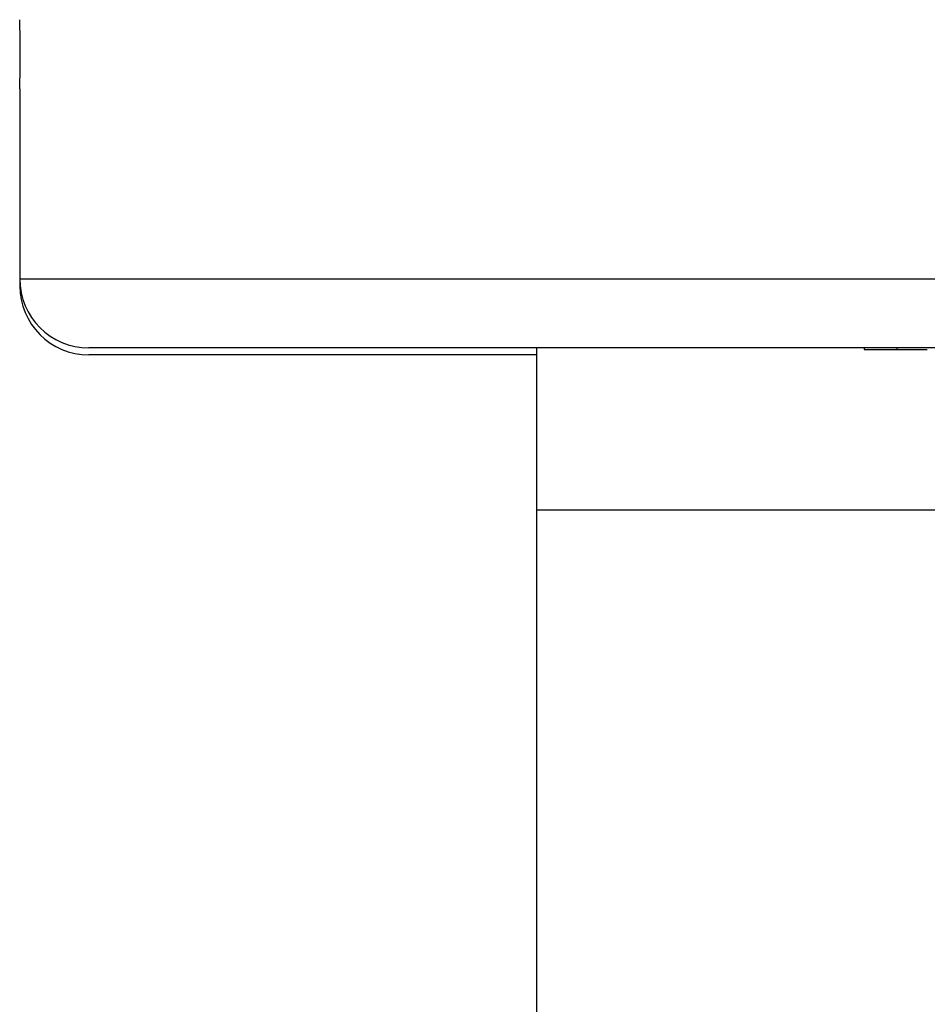
# Model space of a CAD drawing. Units: millimetres. Extents: x -618 to 1125, y 7 to 1045.
# Drawn here: x 1046 to 1073, y 83 to 111 of the extents above; entities that cross this region are included whole.
import ezdxf

# ---------------------------------------------------------------- set-up
doc = ezdxf.new("R2010")
doc.units = ezdxf.units.MM
doc.header["$LTSCALE"] = 23.1
doc.layers.get('0').update_dxf_attribs({"linetype": 'CONTINUOUS'})
doc.layers.add('02___PRT_ALL_AXES', color=7, linetype='CONTINUOUS')

msp = doc.modelspace()

# ---------------------------------------------------------------- linework, layer by layer
at = {"color": 7, "linetype": 'Continuous'}
for p, q in [((1061.252, 101.822), (1061.252, 42.722)), ((1070.735, 101.822), (1070.735, 101.772)), ((1070.735, 101.772), (1072.559, 101.772)), ((1071.688, 101.822), (1071.688, 101.772)), ((1093.052, 97.122), (1061.252, 97.122))]:
    msp.add_line(p, q, dxfattribs=at)
at = {"layer": '02___PRT_ALL_AXES', "color": 7, "linetype": 'Continuous'}
for p, q in [((1046.302, 109.322), (1046.302, 103.622)), ((1046.302, 103.822), (1108.002, 103.822)), ((1046.313, 103.622), (1046.302, 103.622)), ((1106.002, 101.822), (1048.302, 101.822)), ((1061.252, 101.622), (1048.302, 101.622))]:
    msp.add_line(p, q, dxfattribs=at)
for centre, radius, start, end in [((1014.71, 110.322), 31.608, 358.187, 1.813), ((1048.302, 103.822), 2, 180, 270), ((1048.302, 103.622), 2, 180, 270)]:
    msp.add_arc(centre, radius, start, end, dxfattribs=at)

doc.saveas('drawing.dxf')
